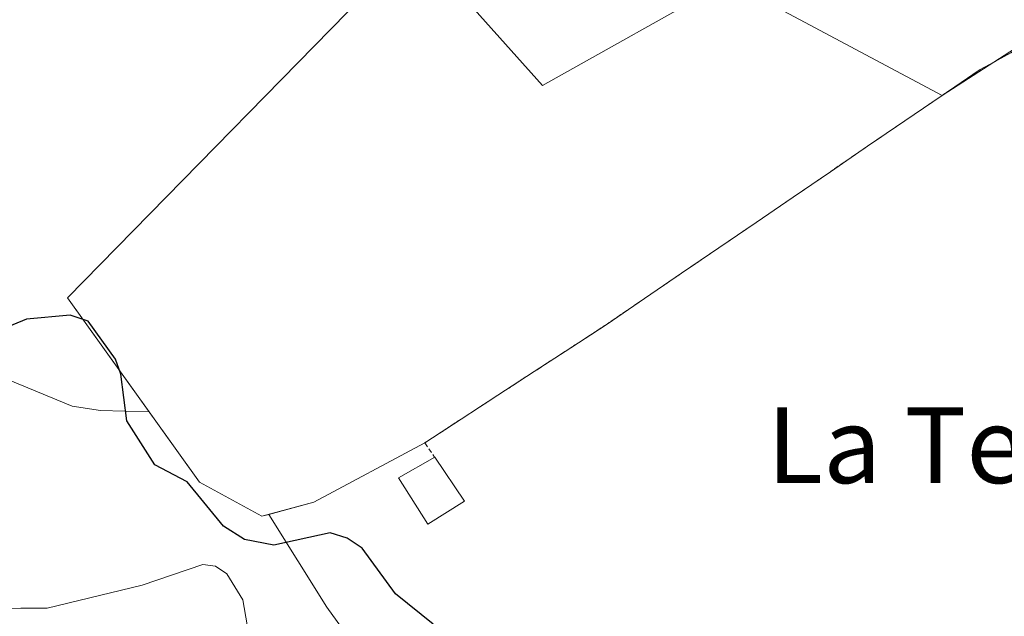
# Model space of a CAD drawing. Units: metres. Extents: x 547095 to 549641, y 4705460 to 4707452.
# Drawn here: x 549097 to 549201, y 4707306 to 4707369 of the extents above; entities that cross this region are included whole.
import ezdxf
from ezdxf.enums import TextEntityAlignment as Align

# ---------------------------------------------------------------- set-up
doc = ezdxf.new("R2010")
doc.units = ezdxf.units.M
doc.header["$MEASUREMENT"] = 0
doc.linetypes.add('TRAZOS', pattern=[0.75, 0.5, -0.25])
for name, color, linetype, lineweight in [('Arbolado forestal CxS', 92, 'Continuous', 0), ('Corriente natural lineal', 142, 'Continuous', 13), ('Cultivos leñosos CxS', 92, 'Continuous', 0), ('Curva de nivel maestra', 36, 'Continuous', 30), ('Edificación ligera', 1, 'Continuous', 0), ('Edificación ligera Cxs', 1, 'Continuous', 0), ('Explanada', 19, 'Continuous', 0), ('Explanada Cxs', 19, 'Continuous', 0), ('Layer 0', 7, 'Continuous', 0), ('Núcleo urbano CxS', 19, 'Continuous', 0), ('Texto cartográfico', 19, 'Continuous', 0), ('Valla', 19, 'TRAZOS', 0)]:
    doc.layers.add(name, color=color, linetype=linetype, lineweight=lineweight)
doc.styles.add('Arial', font='txt', dxfattribs={"height": 0.2})

# ---------------------------------------------------------------- blocks, each defined once
blk = doc.blocks.new('*U153')
at = {"layer": 'Cultivos leñosos CxS', "color": 92, "linetype": 'Continuous', "lineweight": 0}
blk.add_polyline3d([(549138.5301, 4707377.1301, 427.0913), (549102.0118, 4707339.8349, 425.0744), (549110.6606, 4707327.7789, 425.5501), (549105.5201, 4707327.9201, 425.1727), (549102.5301, 4707328.3801, 424.6404), (549094.7301, 4707331.6001, 424.2836)], dxfattribs=at)
blk = doc.blocks.new('*U165')
at = {"layer": 'Explanada Cxs', "color": 19, "linetype": 'Continuous', "lineweight": 0}
for points in [[(549212.8541, 4707422.7761, 431.8809), (549216.7421, 4707419.7081, 431.8703), (549220.6301, 4707416.6401, 431.8775), (549224.5181, 4707413.5721, 431.9071), (549228.4061, 4707410.5041, 431.9487), (549232.2941, 4707407.4361, 431.8913), (549236.1821, 4707404.3681, 431.7658), (549240.0701, 4707401.3001, 431.7972), (549224.2201, 4707380.4901, 430.5575), (549199.8553, 4707364.7342, 428.3149), (549198.4201, 4707363.9501, 428.274), (549194.3901, 4707361.2001, 428.1027), (549171.8001, 4707373.3001, 427.0869), (549152.1901, 4707362.2701, 427.1699), (549142.2701, 4707373.4001, 426.9866), (549142.8801, 4707374.1101, 426.985), (549143.4801, 4707374.8201, 426.9861), (549144.0801, 4707375.5301, 426.9906), (549144.6901, 4707376.2401, 426.9986), (549145.2901, 4707376.9601, 427.01), (549145.9001, 4707377.6701, 427.0248), (549146.5001, 4707378.3801, 427.043), (549147.1001, 4707379.0901, 427.0376), (549147.7101, 4707379.8001, 427.0297), (549148.3101, 4707380.5201, 427.0211), (549148.9101, 4707381.2301, 427.0116), (549149.5201, 4707381.9401, 427.0012), (549148.8301, 4707382.5401, 427.0145), (549148.1301, 4707383.1301, 427.0288), (549147.4401, 4707383.7301, 427.0616), (549146.7501, 4707384.3301, 427.1298), (549146.0601, 4707384.9201, 427.2475), (549145.3701, 4707385.5201, 427.4023), (549148.4859, 4707389.2201, 427.4677), (549151.6017, 4707392.9201, 427.3975), (549154.7175, 4707396.6201, 427.862), (549157.8334, 4707400.3201, 428.1024), (549160.9493, 4707404.0201, 428.8991), (549164.0651, 4707407.7201, 429.0427), (549167.1809, 4707411.4201, 429.2631), (549170.2967, 4707415.1201, 429.4253), (549173.4125, 4707418.8201, 429.6751), (549176.5284, 4707422.5201, 430.053), (549179.6443, 4707426.2201, 430.611), (549182.7601, 4707429.9201, 430.6996), (549201.1901, 4707431.9801, 431.8628), (549205.0781, 4707428.9121, 431.8891), (549208.9661, 4707425.8441, 431.9079), (549212.8541, 4707422.7761, 431.8809)], [(549162.5301, 4707399.9601, 427.7867), (549163.2601, 4707399.3101, 427.5708), (549164.0001, 4707398.6501, 427.3632), (549164.7301, 4707398.0001, 427.2758), (549165.4601, 4707397.3501, 427.2256), (549166.2001, 4707396.7001, 427.1799), (549166.9301, 4707396.0401, 427.1588), (549167.6601, 4707395.3901, 427.1491), (549168.4001, 4707394.7401, 427.1347), (549169.1301, 4707394.0901, 427.115), (549169.8601, 4707393.4301, 427.093), (549170.6001, 4707392.7801, 427.0954), (549171.3301, 4707392.1301, 427.0952), (549172.0601, 4707391.4801, 427.112), (549172.8001, 4707390.8201, 427.1276), (549173.5301, 4707390.1701, 427.1351), (549174.2601, 4707389.5201, 427.1346), (549175.0001, 4707388.8701, 427.1266), (549175.7301, 4707388.2101, 427.1212), (549176.4601, 4707387.5601, 427.1262), (549177.2001, 4707386.9101, 427.1995), (549177.9301, 4707386.2601, 427.2485), (549178.6601, 4707385.6001, 427.2689), (549191.6001, 4707373.3701, 428.0215), (549198.2301, 4707373.1801, 428.8326), (549210.5801, 4707387.0901, 431.7048), (549193.5801, 4707402.3701, 431.9217), (549192.8501, 4707403.0301, 431.9042), (549192.1201, 4707403.6801, 431.8933), (549191.3801, 4707404.3301, 431.8816), (549190.6501, 4707404.9801, 431.8293), (549189.9101, 4707405.6401, 431.789), (549189.1801, 4707406.2901, 431.7618), (549188.4501, 4707406.9401, 431.7471), (549187.7101, 4707407.5901, 431.7445), (549186.9801, 4707408.2501, 431.7551), (549186.2401, 4707408.9001, 431.7301), (549185.5101, 4707409.5501, 431.6629), (549184.7701, 4707410.2001, 431.6144), (549184.0401, 4707410.8601, 431.5865), (549183.3101, 4707411.5101, 431.5778), (549182.5701, 4707412.1601, 431.5882), (549181.8401, 4707412.8101, 431.6184), (549181.1001, 4707413.4701, 431.5592), (549180.6801, 4707413.8501, 431.4159), (549184.3001, 4707418.0001, 431.5316), (549179.6501, 4707422.0501, 430.874), (549175.9601, 4707418.0301, 429.7375), (549175.3201, 4707417.3101, 429.7741), (549174.6701, 4707416.5801, 429.7794), (549174.0201, 4707415.8501, 429.7527), (549173.3701, 4707415.1201, 429.694), (549172.7301, 4707414.3901, 429.6048), (549172.0801, 4707413.6601, 429.4824), (549171.4301, 4707412.9301, 429.3629), (549170.7801, 4707412.2001, 429.3399), (549170.1301, 4707411.4701, 429.3167), (549169.4901, 4707410.7401, 429.2934), (549168.8401, 4707410.0101, 429.2696), (549168.1901, 4707409.2901, 429.2458), (549167.5401, 4707408.5601, 429.2216), (549166.9001, 4707407.8301, 429.1066), (549166.2501, 4707407.1001, 428.9881), (549165.6001, 4707406.3701, 428.8932), (549164.9501, 4707405.6401, 428.8223), (549164.3001, 4707404.9101, 428.7755), (549163.6601, 4707404.1801, 428.7519), (549163.0101, 4707403.4501, 428.742), (549162.3601, 4707402.7201, 428.5901), (549161.7101, 4707401.9901, 428.4269), (549161.0601, 4707401.2601, 428.2361), (549161.8001, 4707400.6101, 428.0137), (549162.5301, 4707399.9601, 427.7867)], [(549211.6701, 4707408.4101, 431.8382), (549215.1401, 4707405.8001, 431.8144), (549217.4201, 4707408.6401, 431.8585), (549214.1701, 4707411.1501, 431.8205), (549211.6701, 4707408.4101, 431.8382)], [(549159.7901, 4707398.8601, 427.6265), (549159.0601, 4707399.3601, 427.8044), (549158.5001, 4707398.6201, 427.6565), (549157.9301, 4707397.8801, 427.6282), (549157.3701, 4707397.1401, 427.62), (549156.8101, 4707396.4001, 427.6109), (549156.2501, 4707395.6601, 427.6036), (549155.6901, 4707394.9201, 427.5762), (549155.1301, 4707394.1801, 427.5169), (549154.5701, 4707393.4301, 427.4293), (549155.2601, 4707392.8901, 427.3894), (549155.9601, 4707392.3501, 427.3469), (549156.6501, 4707391.8001, 427.2948), (549157.3401, 4707391.2601, 427.2252), (549158.0401, 4707390.7101, 427.1646), (549158.7301, 4707390.1701, 427.115), (549159.3201, 4707390.9401, 427.1308), (549159.9101, 4707391.7101, 427.1347), (549160.5001, 4707392.4901, 427.1268), (549161.0901, 4707393.2601, 427.1066), (549161.6801, 4707394.0301, 427.114), (549162.2701, 4707394.8101, 427.1552), (549162.8601, 4707395.5801, 427.1913), (549163.4501, 4707396.3501, 427.2231), (549162.7201, 4707396.8501, 427.2673), (549161.9901, 4707397.3601, 427.3158), (549161.2501, 4707397.8601, 427.379), (549160.5201, 4707398.3601, 427.4659), (549159.7901, 4707398.8601, 427.6265)]]:
    blk.add_polyline3d(points, close=True, dxfattribs=at)

msp = doc.modelspace()

# ---------------------------------------------------------------- linework, layer by layer
at = {"layer": 'Arbolado forestal CxS', "color": 92, "linetype": 'Continuous', "lineweight": 0}
for points in [[(549094.73, 4707331.6, 424.28), (549102.53, 4707328.38, 424.64), (549105.52, 4707327.92, 425.17), (549110.66, 4707327.78, 425.55), (549115.98, 4707320.36, 425.04), (549122.54, 4707316.76, 425.12), (549123.29, 4707316.96, 425.14), (549129.4, 4707307.16, 424.59), (549138.73, 4707294.22, 424.71), (549140.59, 4707291.13, 424.65), (549145.87, 4707274.53, 423.73), (549151.33, 4707264.3, 423.24), (549162.25, 4707268.39, 423.6), (549170.44, 4707273.17, 423.44), (549179.31, 4707271.12, 424.39), (549186.13, 4707264.98, 424.34), (549192.95, 4707256.79, 424), (549195, 4707246.56, 423.24), (549199.1, 4707239.05, 424.4), (549185.18, 4707228.94, 421.42), (549185.09, 4707228.87, 421.43), (549187.93, 4707211.78, 422.67)], [(549094.73, 4707331.6, 424.28), (549102.53, 4707328.38, 424.64), (549105.52, 4707327.92, 425.17), (549110.66, 4707327.78, 425.55)], [(549110.66, 4707327.78, 425.55), (549115.98, 4707320.36, 425.04), (549122.54, 4707316.76, 425.12), (549123.29, 4707316.96, 425.14)], [(549123.29, 4707316.96, 425.14), (549129.4, 4707307.16, 424.59), (549138.73, 4707294.22, 424.71), (549140.59, 4707291.13, 424.65), (549145.87, 4707274.53, 423.73), (549151.33, 4707264.3, 423.24), (549162.25, 4707268.39, 423.6), (549170.44, 4707273.17, 423.44), (549179.31, 4707271.12, 424.39), (549186.13, 4707264.98, 424.34), (549192.95, 4707256.79, 424), (549195, 4707246.56, 423.24), (549199.1, 4707239.05, 424.4), (549185.18, 4707228.94, 421.42), (549185.09, 4707228.87, 421.43), (549187.93, 4707211.78, 422.67), (549205.1, 4707195.68, 422.7), (549230.85, 4707179.59, 422.42), (549246.94, 4707162.43, 420.7), (549259.81, 4707149.55, 419.36), (549258.74, 4707129.17, 419.46), (549268.39, 4707116.3, 418.36), (549269.47, 4707096.99, 418.5), (549270.54, 4707076.6, 418.5)]]:
    msp.add_polyline3d(points, dxfattribs=at)
at = {"layer": 'Corriente natural lineal', "color": 142, "linetype": 'Continuous', "lineweight": 13}
msp.add_polyline3d([(549094.29, 4707307.01, 422.69), (549097.09, 4707307.04, 422.81), (549099.88, 4707307.06, 422.61), (549103.22, 4707307.87, 422.37), (549106.57, 4707308.67, 422.43), (549109.91, 4707309.48, 422.78), (549113.11, 4707310.57, 422.87), (549116.32, 4707311.66, 423), (549117.65, 4707311.49, 423.08), (549118.85, 4707310.69, 423.05), (549120.53, 4707307.93, 422.37), (549121, 4707305.28, 422)], dxfattribs=at)
at = {"layer": 'Cultivos leñosos CxS', "color": 92, "linetype": 'Continuous', "lineweight": 0}
for points in [[(549138.53, 4707377.13, 427.09), (549102.01, 4707339.83, 425.07), (549110.66, 4707327.78, 425.55)], [(549138.73, 4707294.22, 424.71), (549129.4, 4707307.16, 424.59), (549123.29, 4707316.96, 425.14), (549128.05, 4707318.24, 425.23), (549139.76, 4707324.52, 426.43), (549143.61, 4707327.03, 426.61), (549147.47, 4707329.54, 426.67), (549151.32, 4707332.05, 426.81), (549155.18, 4707334.56, 426.95), (549159.03, 4707337.07, 427.03), (549162.96, 4707339.75, 427.19), (549166.89, 4707342.43, 427.27), (549170.82, 4707345.11, 427.42), (549174.75, 4707347.79, 427.5), (549178.67, 4707350.48, 427.55), (549182.6, 4707353.16, 427.64), (549186.53, 4707355.84, 427.73), (549190.46, 4707358.52, 427.85), (549194.39, 4707361.2, 427.96), (549195.49, 4707361.91, 427.97), (549199.86, 4707364.73, 428.18), (549202.75, 4707366.32, 428.21)], [(549202.75, 4707366.32, 428.21), (549199.86, 4707364.73, 428.18), (549195.49, 4707361.91, 427.97), (549194.39, 4707361.2, 427.96), (549190.46, 4707358.52, 427.85), (549186.53, 4707355.84, 427.73), (549182.6, 4707353.16, 427.64), (549178.67, 4707350.48, 427.55), (549174.75, 4707347.79, 427.5), (549170.82, 4707345.11, 427.42), (549166.89, 4707342.43, 427.27), (549162.96, 4707339.75, 427.19), (549159.03, 4707337.07, 427.03), (549155.18, 4707334.56, 426.95), (549151.32, 4707332.05, 426.81), (549147.47, 4707329.54, 426.67), (549143.61, 4707327.03, 426.61), (549139.76, 4707324.52, 426.43), (549128.05, 4707318.24, 425.23), (549123.29, 4707316.96, 425.14)], [(549094.73, 4707331.6, 424.28), (549102.53, 4707328.38, 424.64), (549105.52, 4707327.92, 425.17), (549110.66, 4707327.78, 425.55)], [(549123.29, 4707316.96, 425.14), (549129.4, 4707307.16, 424.59), (549138.73, 4707294.22, 424.71), (549140.59, 4707291.13, 424.65), (549145.87, 4707274.53, 423.73), (549151.33, 4707264.3, 423.24), (549162.25, 4707268.39, 423.6), (549170.44, 4707273.17, 423.44), (549179.31, 4707271.12, 424.39), (549186.13, 4707264.98, 424.34), (549192.95, 4707256.79, 424), (549195, 4707246.56, 423.24), (549199.1, 4707239.05, 424.4), (549185.18, 4707228.94, 421.42), (549185.09, 4707228.87, 421.43), (549187.93, 4707211.78, 422.67), (549205.1, 4707195.68, 422.7), (549230.85, 4707179.59, 422.42), (549246.94, 4707162.43, 420.7), (549259.81, 4707149.55, 419.36), (549258.74, 4707129.17, 419.46), (549268.39, 4707116.3, 418.36), (549269.47, 4707096.99, 418.5), (549270.54, 4707076.6, 418.5)]]:
    msp.add_polyline3d(points, dxfattribs=at)
at = {"layer": 'Curva de nivel maestra', "color": 36, "linetype": 'Continuous', "lineweight": 30}
msp.add_polyline3d([(549140.65, 4707305.35, 425), (549136.66, 4707308.57, 425), (549133.16, 4707313.38, 425), (549131.58, 4707314.43, 425), (549129.77, 4707315.01, 425), (549123.82, 4707313.72, 425), (549120.71, 4707314.29, 425), (549118.51, 4707315.7, 425), (549114.67, 4707320.41, 425), (549111.25, 4707322.19, 425), (549108.3, 4707326.83, 425), (549107.66, 4707331.76, 425), (549107.1, 4707333.36, 425), (549104.2, 4707337.37, 425), (549102.32, 4707337.99, 425), (549097.68, 4707337.58, 425), (549094.18, 4707336.13, 425)], dxfattribs=at)
at = {"layer": 'Edificación ligera', "color": 1, "linetype": 'Continuous', "lineweight": 0}
msp.add_polyline3d([(549143.96, 4707318.37, 426.06), (549140.1, 4707315.94, 425.71), (549137, 4707320.82, 426.07), (549140.84, 4707323.01, 426.46), (549143.96, 4707318.37, 426.06)], dxfattribs=at)
at = {"layer": 'Edificación ligera Cxs', "color": 1, "linetype": 'Continuous', "lineweight": 0}
msp.add_polyline3d([(549143.96, 4707318.37, 426.06), (549140.1, 4707315.94, 425.71), (549137, 4707320.82, 426.07), (549140.84, 4707323.01, 426.46), (549143.96, 4707318.37, 426.06)], close=True, dxfattribs=at)
at = {"layer": 'Explanada', "color": 19, "linetype": 'Continuous', "lineweight": 0}
msp.add_polyline3d([(549212.85, 4707422.78, 431.88), (549216.74, 4707419.71, 431.87), (549220.63, 4707416.64, 431.88), (549224.52, 4707413.57, 431.91), (549228.41, 4707410.5, 431.95), (549232.29, 4707407.44, 431.89), (549236.18, 4707404.37, 431.77), (549240.07, 4707401.3, 431.8), (549224.22, 4707380.49, 430.56), (549199.86, 4707364.73, 428.31), (549198.42, 4707363.95, 428.27), (549194.39, 4707361.2, 428.1), (549171.8, 4707373.3, 427.09), (549152.19, 4707362.27, 427.17), (549142.27, 4707373.4, 426.99)], dxfattribs=at)
at = {"layer": 'Layer 0', "linetype": 'Continuous', "lineweight": 0}
for points in [[(549202.75, 4707366.32, 428.53), (549199.86, 4707364.73, 428.31), (549198.42, 4707363.95, 428.27), (549194.39, 4707361.2, 428.1), (549190.46, 4707358.52, 427.98), (549186.53, 4707355.84, 427.86), (549182.6, 4707353.16, 427.83), (549178.67, 4707350.48, 427.69), (549174.75, 4707347.79, 427.61), (549170.82, 4707345.11, 427.53), (549166.89, 4707342.43, 427.49), (549162.96, 4707339.75, 427.28), (549159.03, 4707337.07, 427.18), (549155.18, 4707334.56, 427.04), (549151.32, 4707332.05, 426.97), (549147.47, 4707329.54, 426.8), (549143.61, 4707327.03, 426.68), (549139.76, 4707324.52, 426.55), (549128.05, 4707318.24, 425.89), (549122.54, 4707316.76, 425.33), (549122.54, 4707316.76, 425.33), (549115.98, 4707320.36, 425.6), (549102.01, 4707339.83, 425.16), (549138.53, 4707377.13, 427.26)], [(549138.53, 4707377.13, 427.26), (549102.01, 4707339.83, 425.16), (549115.98, 4707320.36, 425.6), (549122.54, 4707316.76, 425.33)], [(549122.54, 4707316.76, 425.33), (549128.05, 4707318.24, 425.89), (549139.76, 4707324.52, 426.55), (549143.61, 4707327.03, 426.68), (549147.47, 4707329.54, 426.8), (549151.32, 4707332.05, 426.97), (549155.18, 4707334.56, 427.04), (549159.03, 4707337.07, 427.18), (549162.96, 4707339.75, 427.28), (549166.89, 4707342.43, 427.49), (549170.82, 4707345.11, 427.53), (549174.75, 4707347.79, 427.61), (549178.67, 4707350.48, 427.69), (549182.6, 4707353.16, 427.83), (549186.53, 4707355.84, 427.86), (549190.46, 4707358.52, 427.98), (549194.39, 4707361.2, 428.1), (549198.42, 4707363.95, 428.27), (549199.86, 4707364.73, 428.31), (549202.75, 4707366.32, 428.53)]]:
    msp.add_polyline3d(points, dxfattribs=at)
at = {"layer": 'Núcleo urbano CxS', "color": 19, "linetype": 'Continuous', "lineweight": 0}
for points in [[(549202.75, 4707366.32, 428.21), (549199.86, 4707364.73, 428.18), (549195.49, 4707361.91, 427.97), (549194.39, 4707361.2, 427.96), (549190.46, 4707358.52, 427.85), (549186.53, 4707355.84, 427.73), (549182.6, 4707353.16, 427.64), (549178.67, 4707350.48, 427.55), (549174.75, 4707347.79, 427.5), (549170.82, 4707345.11, 427.42), (549166.89, 4707342.43, 427.27), (549162.96, 4707339.75, 427.19), (549159.03, 4707337.07, 427.03), (549155.18, 4707334.56, 426.95), (549151.32, 4707332.05, 426.81), (549147.47, 4707329.54, 426.67), (549143.61, 4707327.03, 426.61), (549139.76, 4707324.52, 426.43), (549128.05, 4707318.24, 425.23), (549123.29, 4707316.96, 425.14), (549122.54, 4707316.76, 425.12), (549122.54, 4707316.76, 425.12), (549115.98, 4707320.36, 425.04), (549110.66, 4707327.78, 425.55), (549102.01, 4707339.83, 425.07), (549138.53, 4707377.13, 427.09)], [(549138.53, 4707377.13, 427.09), (549102.01, 4707339.83, 425.07), (549110.66, 4707327.78, 425.55)], [(549202.75, 4707366.32, 428.21), (549199.86, 4707364.73, 428.18), (549195.49, 4707361.91, 427.97), (549194.39, 4707361.2, 427.96), (549190.46, 4707358.52, 427.85), (549186.53, 4707355.84, 427.73), (549182.6, 4707353.16, 427.64), (549178.67, 4707350.48, 427.55), (549174.75, 4707347.79, 427.5), (549170.82, 4707345.11, 427.42), (549166.89, 4707342.43, 427.27), (549162.96, 4707339.75, 427.19), (549159.03, 4707337.07, 427.03), (549155.18, 4707334.56, 426.95), (549151.32, 4707332.05, 426.81), (549147.47, 4707329.54, 426.67), (549143.61, 4707327.03, 426.61), (549139.76, 4707324.52, 426.43), (549128.05, 4707318.24, 425.23), (549123.29, 4707316.96, 425.14)], [(549110.66, 4707327.78, 425.55), (549115.98, 4707320.36, 425.04), (549122.54, 4707316.76, 425.12), (549123.29, 4707316.96, 425.14)]]:
    msp.add_polyline3d(points, dxfattribs=at)
at = {"layer": 'Valla', "color": 19, "linetype": 'TRAZOS', "lineweight": 0}
msp.add_polyline3d([(549202.75, 4707366.32, 428.53), (549198.42, 4707363.95, 428.27), (549194.39, 4707361.2, 428.1), (549190.46, 4707358.52, 427.98), (549186.53, 4707355.84, 427.86), (549182.6, 4707353.16, 427.83), (549178.67, 4707350.48, 427.69), (549174.75, 4707347.79, 427.61), (549170.82, 4707345.11, 427.53), (549166.89, 4707342.43, 427.49), (549162.96, 4707339.75, 427.29), (549159.03, 4707337.07, 427.18), (549155.18, 4707334.56, 427.04), (549151.32, 4707332.05, 426.97), (549147.47, 4707329.54, 426.8), (549143.61, 4707327.03, 426.68), (549139.76, 4707324.52, 426.55), (549140.8, 4707322.99, 426.46)], dxfattribs=at)

# ---------------------------------------------------------------- block references
at = {"layer": 'Cultivos leñosos CxS', "color": 92, "linetype": 'Continuous', "lineweight": 0}
msp.add_blockref('*U153', (0, 0), dxfattribs=at)
at = {"layer": 'Explanada Cxs', "color": 19, "linetype": 'Continuous', "lineweight": 0}
msp.add_blockref('*U165', (0, 0), dxfattribs=at)

# ---------------------------------------------------------------- texts
at = {"layer": 'Texto cartográfico', "color": 19, "linetype": 'Continuous', "lineweight": 0, "style": 'Arial'}
msp.add_text('La Tejería', height=8, dxfattribs=at).set_placement((549200.67, 4707324.26), align=Align.MIDDLE_CENTER)

doc.saveas('drawing.dxf')
